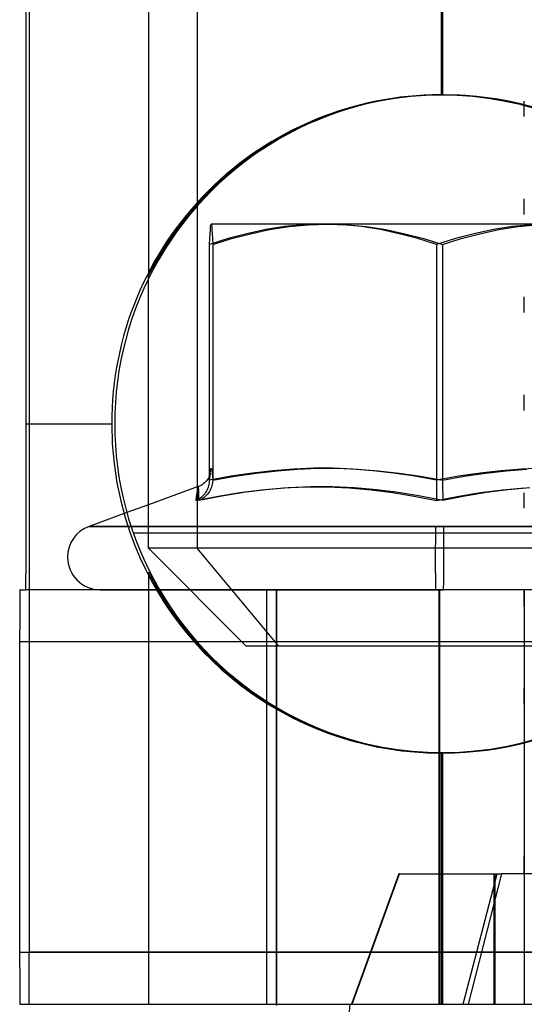
# Model space of a CAD drawing. Units: millimetres. Extents: x -24 to 31.4, y -15.4 to 33.7.
# Drawn here: x -10.7 to -2.9, y 3.7 to 18.8 of the extents above; entities that cross this region are included whole.
import ezdxf

# ---------------------------------------------------------------- set-up
doc = ezdxf.new("R2010")
doc.units = ezdxf.units.MM
doc.layers.add('MAIN-1', color=7, linetype='Continuous')
doc.layers.add('MAIN-2', color=7, linetype='Continuous')

msp = doc.modelspace()

# ---------------------------------------------------------------- linework, layer by layer
at = {"layer": 'MAIN-1'}
for p, q in [((-10.515, 21.933), (-10.515, 4.483)), ((-10.561, 12.573), (-10.561, 18.923)), ((-3.923, 17.607), (-4.165, 17.613)), ((-3.685, 17.589), (-3.923, 17.607)), ((-3.449, 17.56), (-3.685, 17.589)), ((-3.215, 17.52), (-3.449, 17.56)), ((-2.987, 17.47), (-3.215, 17.52)), ((-2.765, 17.411), (-2.987, 17.47)), ((-8.688, 10.668), (-8.688, 14.795)), ((-8.688, 11.334), (-9.018, 11.214)), ((-8.688, 11.334), (-9.018, 11.214)), ((-8.688, 11.003), (-8.954, 11.003)), ((-8.688, 10.899), (-8.918, 10.899)), ((-0.438, 10.668), (-8.688, 10.668)), ((-8.688, 10.668), (-7.188, 9.168)), ((-10.659, 10.033), (-10.566, 10.033)), ((-10.66, 4.483), (-10.66, 9.233)), ((-1.688, 9.168), (-7.188, 9.168)), ((-3.006, 7.676), (-2.782, 7.736)), ((-2.765, 7.736), (-2.987, 7.676)), ((-3.94, 7.54), (-3.702, 7.558)), ((-3.685, 7.558), (-3.923, 7.54)), ((-3.702, 7.558), (-3.467, 7.587)), ((-3.449, 7.587), (-3.685, 7.558)), ((-3.467, 7.587), (-3.235, 7.626)), ((-3.215, 7.626), (-3.449, 7.587)), ((-3.235, 7.626), (-3.006, 7.676)), ((-2.987, 7.676), (-3.215, 7.626)), ((-4.181, 7.533), (-3.94, 7.54)), ((-3.923, 7.54), (-4.165, 7.533)), ((14.885, 4.483), (-10.515, 4.483)), ((-10.659, 3.683), (-10.516, 3.683)), ((-10.516, 3.683), (14.884, 3.683)), ((-6.727, 3.683), (-6.727, 3.664))]:
    msp.add_line(p, q, dxfattribs=at)
for centre, major_axis, ratio, start_param, end_param in [((-4.165, 12.573), (0, 5.04), 0.999998, 0, 3.141593), ((-4.165, 12.573), (0, 5.04), 0.999998, -3.141593, 0), ((-10.566, 12.573), (0, 2.54), 0.002086, -3.141593, -1.570796), ((-4.212, 12.573), (0, -5.04), 0.999998, 0.00473, 1.232145), ((-10.659, 9.233), (0, -0.8), 0.002086, -3.141593, -1.570796), ((-4.212, 12.573), (0, -5.04), 0.999998, 0, 0.002868), ((-10.659, 4.483), (0, -0.8), 0.002086, -1.570796, 0), ((-10.516, 4.483), (0, -0.8), 0.002086, 0, 1.570796)]:
    msp.add_ellipse(centre, major_axis=major_axis, ratio=ratio, start_param=start_param, end_param=end_param, dxfattribs=at)
at = {"layer": 'MAIN-2'}
for p, q in [((-7.939, 24.668), (-7.939, 10.668)), ((-8.688, 22.733), (-8.688, 14.843)), ((-4.198, 17.613), (-4.198, 22.733)), ((-4.179, 17.613), (-4.179, 22.733)), ((-5.379, 17.473), (-5.15, 17.523)), ((-5.1, 17.529), (-5.323, 17.482)), ((-5.15, 17.523), (-4.915, 17.562)), ((-4.874, 17.565), (-5.1, 17.529)), ((-4.915, 17.562), (-4.679, 17.59)), ((-4.645, 17.592), (-4.874, 17.565)), ((-4.679, 17.59), (-4.439, 17.608)), ((-4.414, 17.608), (-4.645, 17.592)), ((-4.439, 17.608), (-4.198, 17.613)), ((-4.179, 17.613), (-4.414, 17.608)), ((-4.211, 17.613), (-4.198, 17.613)), ((-4.198, 17.613), (-3.956, 17.608)), ((-4.179, 17.613), (-4.165, 17.613)), ((-3.956, 17.608), (-3.717, 17.59)), ((-3.717, 17.59), (-3.482, 17.562)), ((-3.482, 17.562), (-3.249, 17.523)), ((-3.249, 17.523), (-3.02, 17.474)), ((-2.929, 17.28), (-2.929, 17.518)), ((-6.027, 17.269), (-5.817, 17.346)), ((-5.755, 17.361), (-5.961, 17.288)), ((-5.817, 17.346), (-5.602, 17.414)), ((-5.543, 17.426), (-5.755, 17.361)), ((-5.602, 17.414), (-5.379, 17.473)), ((-5.323, 17.482), (-5.543, 17.426)), ((-3.02, 17.474), (-2.795, 17.414)), ((-6.16, 17.208), (-6.353, 17.121)), ((-6.231, 17.185), (-6.027, 17.269)), ((-5.961, 17.288), (-6.16, 17.208)), ((-6.615, 16.995), (-6.427, 17.093)), ((-6.353, 17.121), (-6.539, 17.028)), ((-6.427, 17.093), (-6.231, 17.185)), ((-6.964, 16.785), (-6.794, 16.892)), ((-6.717, 16.929), (-6.887, 16.825)), ((-6.794, 16.892), (-6.615, 16.995)), ((-6.539, 17.028), (-6.717, 16.929)), ((-7.128, 16.673), (-6.964, 16.785)), ((-6.887, 16.825), (-7.049, 16.718)), ((-7.203, 16.607), (-7.35, 16.493)), ((-7.283, 16.557), (-7.128, 16.673)), ((-7.049, 16.718), (-7.203, 16.607)), ((-7.35, 16.493), (-7.49, 16.376)), ((-7.431, 16.437), (-7.283, 16.557)), ((-7.704, 16.191), (-7.572, 16.315)), ((-7.49, 16.376), (-7.623, 16.256)), ((-7.572, 16.315), (-7.431, 16.437)), ((-7.827, 16.066), (-7.704, 16.191)), ((-7.623, 16.256), (-7.749, 16.135)), ((-7.867, 16.012), (-7.978, 15.89)), ((-7.943, 15.941), (-7.827, 16.066)), ((-7.749, 16.135), (-7.867, 16.012)), ((-2.929, 15.78), (-2.929, 16.018)), ((-7.978, 15.89), (-8.081, 15.769)), ((-8.051, 15.816), (-7.943, 15.941)), ((-8.245, 15.57), (-8.152, 15.692)), ((-8.081, 15.769), (-8.177, 15.649)), ((-8.152, 15.692), (-8.051, 15.816)), ((-8.331, 15.45), (-8.245, 15.57)), ((-8.177, 15.649), (-8.266, 15.53)), ((-7.742, 15.486), (-7.738, 15.549)), ((-7.738, 15.549), (-7.735, 15.595)), ((-7.735, 15.595), (-7.731, 15.623)), ((-7.731, 15.623), (-7.727, 15.633)), ((-5.942, 15.633), (-7.727, 15.633)), ((-7.727, 15.633), (-7.723, 15.623)), ((-7.723, 15.623), (-7.719, 15.595)), ((-7.719, 15.595), (-7.715, 15.549)), ((-7.715, 15.549), (-7.711, 15.486)), ((-6.89, 15.549), (-7.179, 15.486)), ((-7.124, 15.486), (-6.832, 15.549)), ((-6.6, 15.595), (-6.89, 15.549)), ((-6.832, 15.549), (-6.538, 15.595)), ((-6.307, 15.623), (-6.6, 15.595)), ((-6.538, 15.595), (-6.241, 15.623)), ((-6.012, 15.633), (-6.307, 15.623)), ((-6.241, 15.623), (-5.942, 15.633)), ((-5.716, 15.623), (-6.012, 15.633)), ((-2.442, 15.633), (-5.942, 15.633)), ((-5.942, 15.633), (-5.643, 15.623)), ((-5.424, 15.595), (-5.716, 15.623)), ((-5.643, 15.623), (-5.346, 15.595)), ((-5.133, 15.549), (-5.424, 15.595)), ((-5.346, 15.595), (-5.051, 15.549)), ((-4.845, 15.486), (-5.133, 15.549)), ((-5.051, 15.549), (-4.759, 15.486)), ((-3.402, 15.549), (-3.695, 15.486)), ((-3.609, 15.486), (-3.321, 15.549)), ((-3.108, 15.595), (-3.402, 15.549)), ((-3.321, 15.549), (-3.03, 15.595)), ((-2.811, 15.623), (-3.108, 15.595)), ((-3.03, 15.595), (-2.737, 15.623)), ((-8.348, 15.415), (-8.422, 15.303)), ((-8.409, 15.333), (-8.331, 15.45)), ((-8.266, 15.53), (-8.348, 15.415)), ((-7.75, 15.321), (-7.746, 15.41)), ((-7.465, 15.41), (-7.75, 15.321)), ((-7.746, 15.41), (-7.742, 15.486)), ((-7.711, 15.486), (-7.707, 15.41)), ((-7.707, 15.41), (-7.703, 15.321)), ((-7.703, 15.321), (-7.415, 15.41)), ((-7.179, 15.486), (-7.465, 15.41)), ((-7.415, 15.41), (-7.124, 15.486)), ((-4.558, 15.41), (-4.845, 15.486)), ((-4.759, 15.486), (-4.469, 15.41)), ((-4.273, 15.321), (-4.558, 15.41)), ((-4.469, 15.41), (-4.18, 15.321)), ((-3.985, 15.41), (-4.273, 15.321)), ((-4.18, 15.321), (-3.896, 15.41)), ((-3.695, 15.486), (-3.985, 15.41)), ((-3.896, 15.41), (-3.609, 15.486)), ((-8.422, 15.303), (-8.488, 15.198)), ((-8.478, 15.223), (-8.409, 15.333)), ((-7.75, 11.711), (-7.75, 15.321)), ((-7.703, 15.321), (-7.703, 11.711)), ((-4.273, 15.321), (-4.273, 11.711)), ((-4.18, 15.321), (-4.18, 11.711)), ((-8.546, 15.101), (-8.595, 15.015)), ((-8.59, 15.031), (-8.539, 15.122)), ((-8.488, 15.198), (-8.546, 15.101)), ((-8.539, 15.122), (-8.478, 15.223)), ((-8.635, 14.943), (-8.664, 14.888)), ((-8.663, 14.895), (-8.632, 14.954)), ((-8.595, 15.015), (-8.635, 14.943)), ((-8.632, 14.954), (-8.59, 15.031)), ((-8.688, 14.843), (-8.682, 14.857)), ((-8.682, 14.854), (-8.688, 14.843)), ((-8.688, 14.795), (-8.688, 14.843)), ((-8.682, 14.857), (-8.663, 14.895)), ((-8.664, 14.888), (-8.682, 14.854)), ((-2.929, 14.28), (-2.929, 14.518)), ((-2.929, 12.78), (-2.929, 13.018)), ((-10.561, 12.573), (-9.251, 12.573)), ((-9.251, 12.573), (-9.242, 12.265)), ((-9.242, 12.265), (-9.214, 11.964)), ((-9.214, 11.964), (-9.17, 11.671)), ((-7.751, 11.78), (-7.76, 11.76)), ((-7.751, 11.69), (-7.739, 11.817)), ((-7.744, 11.799), (-7.751, 11.78)), ((-7.75, 11.711), (-7.745, 11.771)), ((-7.418, 11.771), (-7.75, 11.711)), ((-7.745, 11.771), (-7.741, 11.82)), ((-7.74, 11.813), (-7.744, 11.799)), ((-7.741, 11.82), (-7.737, 11.856)), ((-7.739, 11.819), (-7.74, 11.813)), ((-7.739, 11.817), (-7.739, 11.819)), ((-7.737, 11.856), (-7.733, 11.881)), ((-7.733, 11.881), (-7.729, 11.893)), ((-7.729, 11.893), (-7.725, 11.893)), ((-7.725, 11.893), (-7.721, 11.881)), ((-7.721, 11.881), (-7.716, 11.856)), ((-7.716, 11.856), (-7.712, 11.82)), ((-7.712, 11.82), (-7.708, 11.771)), ((-7.708, 11.771), (-7.703, 11.711)), ((-7.703, 11.711), (-7.366, 11.771)), ((-7.093, 11.82), (-7.418, 11.771)), ((-7.366, 11.771), (-7.037, 11.82)), ((-6.775, 11.856), (-7.093, 11.82)), ((-7.037, 11.82), (-6.715, 11.856)), ((-6.464, 11.881), (-6.775, 11.856)), ((-6.715, 11.856), (-6.4, 11.881)), ((-6.161, 11.893), (-6.464, 11.881)), ((-6.4, 11.881), (-6.093, 11.893)), ((-5.863, 11.893), (-6.161, 11.893)), ((-6.093, 11.893), (-5.791, 11.893)), ((-5.559, 11.881), (-5.863, 11.893)), ((-5.791, 11.893), (-5.483, 11.881)), ((-5.249, 11.856), (-5.559, 11.881)), ((-5.483, 11.881), (-5.168, 11.856)), ((-4.931, 11.82), (-5.249, 11.856)), ((-5.168, 11.856), (-4.846, 11.82)), ((-4.606, 11.771), (-4.931, 11.82)), ((-4.846, 11.82), (-4.517, 11.771)), ((-4.273, 11.711), (-4.606, 11.771)), ((-4.517, 11.771), (-4.18, 11.711)), ((-3.937, 11.771), (-4.273, 11.711)), ((-4.18, 11.711), (-3.848, 11.771)), ((-3.607, 11.82), (-3.937, 11.771)), ((-3.848, 11.771), (-3.523, 11.82)), ((-3.285, 11.856), (-3.607, 11.82)), ((-3.523, 11.82), (-3.205, 11.856)), ((-2.971, 11.881), (-3.285, 11.856)), ((-3.205, 11.856), (-2.894, 11.881)), ((-2.663, 11.893), (-2.971, 11.881)), ((-9.17, 11.671), (-9.112, 11.395)), ((-7.924, 11.612), (-8.688, 11.334)), ((-7.925, 11.612), (-8.688, 11.334)), ((-7.925, 11.612), (-7.929, 11.605)), ((-7.924, 11.612), (-7.925, 11.612)), ((-7.904, 11.62), (-7.924, 11.612)), ((-7.924, 11.612), (-7.924, 11.612)), ((-7.924, 11.612), (-7.924, 11.612)), ((-7.924, 11.612), (-7.924, 11.612)), ((-7.924, 11.612), (-7.924, 11.612)), ((-7.924, 11.612), (-7.924, 11.612)), ((-7.921, 11.608), (-7.924, 11.612)), ((-7.885, 11.63), (-7.904, 11.62)), ((-7.865, 11.642), (-7.885, 11.63)), ((-7.847, 11.655), (-7.865, 11.642)), ((-7.829, 11.669), (-7.847, 11.655)), ((-7.812, 11.685), (-7.829, 11.669)), ((-7.797, 11.702), (-7.812, 11.685)), ((-7.783, 11.721), (-7.797, 11.702)), ((-7.77, 11.74), (-7.783, 11.721)), ((-7.76, 11.76), (-7.77, 11.74)), ((-7.769, 11.604), (-7.762, 11.626)), ((-7.762, 11.626), (-7.757, 11.648)), ((-7.757, 11.648), (-7.753, 11.669)), ((-7.753, 11.669), (-7.751, 11.69)), ((-7.751, 11.69), (-7.75, 11.694)), ((-7.75, 11.707), (-7.75, 11.711)), ((-7.75, 11.704), (-7.75, 11.707)), ((-7.75, 11.701), (-7.75, 11.704)), ((-7.75, 11.697), (-7.75, 11.701)), ((-7.75, 11.694), (-7.75, 11.697)), ((-7.715, 11.626), (-7.722, 11.604)), ((-7.71, 11.648), (-7.715, 11.626)), ((-7.706, 11.67), (-7.71, 11.648)), ((-7.704, 11.691), (-7.706, 11.67)), ((-7.703, 11.711), (-7.704, 11.691)), ((-4.273, 11.711), (-4.273, 11.691)), ((-4.273, 11.691), (-4.273, 11.67)), ((-4.273, 11.67), (-4.273, 11.648)), ((-4.273, 11.648), (-4.273, 11.626)), ((-4.273, 11.626), (-4.273, 11.604)), ((-4.18, 11.711), (-4.18, 11.691)), ((-4.18, 11.691), (-4.18, 11.67)), ((-4.18, 11.67), (-4.18, 11.648)), ((-4.18, 11.648), (-4.18, 11.626)), ((-4.18, 11.626), (-4.18, 11.604)), ((-7.962, 11.398), (-7.62, 11.466)), ((-7.948, 11.512), (-7.955, 11.46)), ((-7.941, 11.553), (-7.948, 11.512)), ((-7.934, 11.585), (-7.941, 11.553)), ((-7.929, 11.605), (-7.934, 11.585)), ((-7.919, 11.594), (-7.921, 11.608)), ((-7.917, 11.57), (-7.919, 11.594)), ((-7.915, 11.539), (-7.917, 11.57)), ((-7.914, 11.5), (-7.915, 11.539)), ((-7.914, 11.453), (-7.914, 11.5)), ((-7.565, 11.467), (-7.913, 11.398)), ((-7.87, 11.456), (-7.854, 11.471)), ((-7.854, 11.471), (-7.84, 11.485)), ((-7.84, 11.485), (-7.829, 11.498)), ((-7.829, 11.498), (-7.82, 11.508)), ((-7.808, 11.469), (-7.824, 11.454)), ((-7.82, 11.508), (-7.814, 11.517)), ((-7.814, 11.517), (-7.8, 11.538)), ((-7.793, 11.484), (-7.808, 11.469)), ((-7.8, 11.538), (-7.788, 11.56)), ((-7.779, 11.501), (-7.793, 11.484)), ((-7.788, 11.56), (-7.777, 11.582)), ((-7.766, 11.518), (-7.779, 11.501)), ((-7.777, 11.582), (-7.769, 11.604)), ((-7.752, 11.539), (-7.766, 11.518)), ((-7.74, 11.56), (-7.752, 11.539)), ((-7.73, 11.582), (-7.74, 11.56)), ((-7.722, 11.604), (-7.73, 11.582)), ((-7.62, 11.466), (-7.286, 11.522)), ((-7.227, 11.522), (-7.565, 11.467)), ((-7.286, 11.522), (-6.954, 11.565)), ((-6.89, 11.565), (-7.227, 11.522)), ((-6.954, 11.565), (-6.616, 11.595)), ((-6.546, 11.595), (-6.89, 11.565)), ((-6.616, 11.595), (-6.282, 11.61)), ((-6.207, 11.61), (-6.546, 11.595)), ((-6.282, 11.61), (-5.946, 11.61)), ((-5.867, 11.61), (-6.207, 11.61)), ((-5.946, 11.61), (-5.612, 11.595)), ((-5.529, 11.595), (-5.867, 11.61)), ((-5.612, 11.595), (-5.276, 11.565)), ((-5.19, 11.565), (-5.529, 11.595)), ((-5.276, 11.565), (-4.946, 11.522)), ((-4.855, 11.522), (-5.19, 11.565)), ((-4.946, 11.522), (-4.615, 11.467)), ((-4.521, 11.466), (-4.855, 11.522)), ((-4.615, 11.467), (-4.276, 11.398)), ((-4.177, 11.398), (-4.521, 11.466)), ((-4.276, 11.398), (-3.933, 11.466)), ((-4.274, 11.501), (-4.275, 11.484)), ((-4.275, 11.484), (-4.275, 11.469)), ((-4.275, 11.469), (-4.275, 11.454)), ((-4.273, 11.604), (-4.274, 11.582)), ((-4.274, 11.582), (-4.274, 11.56)), ((-4.274, 11.56), (-4.274, 11.539)), ((-4.274, 11.539), (-4.274, 11.518)), ((-4.274, 11.518), (-4.274, 11.501)), ((-4.18, 11.604), (-4.18, 11.582)), ((-4.18, 11.582), (-4.18, 11.56)), ((-4.18, 11.56), (-4.18, 11.539)), ((-4.18, 11.539), (-4.179, 11.518)), ((-4.179, 11.518), (-4.179, 11.501)), ((-4.179, 11.501), (-4.179, 11.484)), ((-4.179, 11.484), (-4.179, 11.469)), ((-4.179, 11.469), (-4.179, 11.454)), ((-3.838, 11.467), (-4.177, 11.398)), ((-3.933, 11.466), (-3.599, 11.522)), ((-3.508, 11.522), (-3.838, 11.467)), ((-3.599, 11.522), (-3.264, 11.565)), ((-3.178, 11.565), (-3.508, 11.522)), ((-3.264, 11.565), (-2.924, 11.595)), ((-2.842, 11.595), (-3.178, 11.565)), ((-2.929, 11.28), (-2.929, 11.518)), ((-9.112, 11.395), (-9.043, 11.137)), ((-7.955, 11.46), (-7.962, 11.398)), ((-7.962, 11.398), (-7.935, 11.411)), ((-7.935, 11.411), (-7.91, 11.426)), ((-7.913, 11.398), (-7.914, 11.453)), ((-7.895, 11.407), (-7.913, 11.398)), ((-7.91, 11.426), (-7.889, 11.441)), ((-7.877, 11.417), (-7.895, 11.407)), ((-7.889, 11.441), (-7.87, 11.456)), ((-7.859, 11.428), (-7.877, 11.417)), ((-7.841, 11.441), (-7.859, 11.428)), ((-7.824, 11.454), (-7.841, 11.441)), ((-4.275, 11.441), (-4.276, 11.428)), ((-4.276, 11.428), (-4.276, 11.417)), ((-4.276, 11.417), (-4.276, 11.407)), ((-4.276, 11.407), (-4.276, 11.398)), ((-4.275, 11.454), (-4.275, 11.441)), ((-4.179, 11.454), (-4.178, 11.441)), ((-4.178, 11.441), (-4.178, 11.428)), ((-4.178, 11.428), (-4.178, 11.417)), ((-4.178, 11.417), (-4.178, 11.407)), ((-4.178, 11.407), (-4.177, 11.398)), ((-9.018, 11.214), (-9.598, 11.003)), ((-9.018, 11.214), (-9.598, 11.003)), ((-9.043, 11.137), (-8.966, 10.899)), ((-8.954, 11.003), (-9.598, 11.003)), ((-9.598, 11.003), (-4.289, 11.003)), ((-4.165, 11.003), (-8.688, 11.003)), ((0.312, 10.899), (-8.688, 10.899)), ((-4.289, 11.003), (1.144, 11.003)), ((0.312, 11.003), (-4.165, 11.003)), ((-7.939, 10.668), (-8.688, 10.668)), ((0.312, 10.668), (-7.939, 10.668)), ((-6.689, 9.168), (-7.939, 10.668)), ((-8.682, 10.292), (-8.688, 10.304)), ((-8.688, 10.304), (-8.682, 10.29)), ((-8.688, 10.304), (-8.688, 3.683)), ((-8.664, 10.258), (-8.682, 10.292)), ((-8.682, 10.29), (-8.663, 10.252)), ((-8.635, 10.204), (-8.664, 10.258)), ((-8.663, 10.252), (-8.632, 10.193)), ((-8.595, 10.131), (-8.635, 10.204)), ((-8.632, 10.193), (-8.59, 10.115)), ((-8.546, 10.045), (-8.595, 10.131)), ((-8.59, 10.115), (-8.539, 10.025)), ((14.834, 10.033), (-10.566, 10.033)), ((-9.427, 10.033), (-4.167, 10.033)), ((-8.488, 9.949), (-8.546, 10.045)), ((-8.539, 10.025), (-8.478, 9.923)), ((-6.877, 10.033), (-6.877, 3.683)), ((-6.727, 3.683), (-6.727, 10.033)), ((-6.727, 10.033), (-6.727, 3.683)), ((-4.232, 3.683), (-4.232, 10.033)), ((-4.221, 3.683), (-4.221, 10.033)), ((0.973, 10.033), (-4.167, 10.033)), ((-2.929, 10.033), (-2.929, 3.683)), ((-2.929, 9.78), (-2.929, 10.018)), ((-8.422, 9.843), (-8.488, 9.949)), ((-8.478, 9.923), (-8.409, 9.813)), ((-8.348, 9.732), (-8.422, 9.843)), ((-8.409, 9.813), (-8.331, 9.697)), ((-8.266, 9.616), (-8.348, 9.732)), ((-8.331, 9.697), (-8.245, 9.577)), ((-8.177, 9.498), (-8.266, 9.616)), ((-8.245, 9.577), (-8.152, 9.455)), ((-8.081, 9.378), (-8.177, 9.498)), ((-8.152, 9.455), (-8.051, 9.33)), ((-7.978, 9.256), (-8.081, 9.378)), ((14.74, 9.233), (-10.66, 9.233)), ((-8.051, 9.33), (-7.943, 9.205)), ((-7.867, 9.134), (-7.978, 9.256)), ((-7.943, 9.205), (-7.827, 9.08)), ((-7.749, 9.012), (-7.867, 9.134)), ((-7.827, 9.08), (-7.704, 8.956)), ((-7.623, 8.891), (-7.749, 9.012)), ((-7.704, 8.956), (-7.572, 8.832)), ((-7.49, 8.771), (-7.623, 8.891)), ((-7.572, 8.832), (-7.431, 8.71)), ((-7.35, 8.654), (-7.49, 8.771)), ((-7.431, 8.71), (-7.283, 8.59)), ((-7.203, 8.539), (-7.35, 8.654)), ((-7.283, 8.59), (-7.128, 8.474)), ((-7.049, 8.428), (-7.203, 8.539)), ((-7.128, 8.474), (-6.964, 8.362)), ((-2.929, 8.28), (-2.929, 8.518)), ((-6.887, 8.321), (-7.049, 8.428)), ((-6.964, 8.362), (-6.794, 8.254)), ((-6.717, 8.218), (-6.887, 8.321)), ((-6.794, 8.254), (-6.615, 8.151)), ((-6.539, 8.119), (-6.717, 8.218)), ((-6.615, 8.151), (-6.427, 8.054)), ((-6.353, 8.026), (-6.539, 8.119)), ((-6.427, 8.054), (-6.231, 7.962)), ((-6.16, 7.939), (-6.353, 8.026)), ((-6.231, 7.962), (-6.027, 7.877)), ((-5.961, 7.858), (-6.16, 7.939)), ((-6.027, 7.877), (-5.817, 7.801)), ((-5.755, 7.786), (-5.961, 7.858)), ((-5.817, 7.801), (-5.602, 7.733)), ((-5.543, 7.721), (-5.755, 7.786)), ((-5.602, 7.733), (-5.379, 7.674)), ((-5.323, 7.665), (-5.543, 7.721)), ((-5.379, 7.674), (-5.15, 7.624)), ((-5.1, 7.618), (-5.323, 7.665)), ((-5.15, 7.624), (-4.915, 7.585)), ((-4.874, 7.581), (-5.1, 7.618)), ((-4.915, 7.585), (-4.679, 7.556)), ((-4.645, 7.555), (-4.874, 7.581)), ((-4.679, 7.556), (-4.439, 7.539)), ((-4.414, 7.539), (-4.645, 7.555)), ((-4.439, 7.539), (-4.198, 7.533)), ((-4.179, 7.533), (-4.414, 7.539)), ((-4.212, 7.533), (-4.198, 7.533)), ((-4.198, 3.683), (-4.198, 7.533)), ((-4.179, 3.683), (-4.179, 7.533)), ((-4.179, 7.533), (-4.165, 7.533)), ((-2.929, 5.683), (-2.929, 5.953)), ((-4.849, 5.683), (-5.577, 3.683)), ((-5.567, 3.683), (-4.839, 5.683)), ((-4.839, 5.683), (-4.849, 5.683)), ((-4.839, 5.683), (-3.379, 5.683)), ((-3.866, 3.683), (-3.347, 5.683)), ((-3.28, 5.683), (-3.791, 3.683)), ((-3.389, 3.683), (-3.389, 5.683)), ((-3.379, 5.683), (-3.366, 5.683)), ((-3.379, 5.683), (-3.379, 3.683)), ((-3.366, 5.683), (-3.352, 5.683)), ((-3.352, 5.683), (-3.336, 5.683)), ((-3.336, 5.683), (-3.319, 5.683)), ((-3.319, 5.683), (-3.3, 5.683)), ((-3.3, 5.683), (-3.28, 5.683)), ((-2.283, 5.683), (-3.28, 5.683)), ((-10.66, 4.483), (14.74, 4.483)), ((-5.604, 3.683), (-5.779, 1.683)), ((-3.791, 3.683), (-2.256, 3.683))]:
    msp.add_line(p, q, dxfattribs=at)
for start, end in [(110, 180), (180, 270)]:
    msp.add_arc((-9.427, 10.533), 0.5, start, end, dxfattribs=at)
for centre, major_axis, ratio, start_param, end_param in [((-4.211, 12.573), (0, -5.04), 0.999998, -3.141593, -1.570796), ((-4.211, 12.573), (0, -5.04), 0.999998, 2.027914, 3.138986), ((-4.212, 12.573), (0, -5.04), 0.999998, -1.232145, 0), ((-4.287, 10.533), (0, -0.5), 0.011531, -2.792527, -1.570796), ((-4.167, 10.533), (0, 0.5), 0.011531, -1.570796, -0.349066), ((-4.287, 10.533), (0, -0.5), 0.011531, -1.570796, 0), ((-4.167, 10.533), (0, 0.5), 0.011531, -3.141593, -1.570796), ((-4.212, 12.573), (0, -5.04), 0.999998, 0.002868, 0.00473)]:
    msp.add_ellipse(centre, major_axis=major_axis, ratio=ratio, start_param=start_param, end_param=end_param, dxfattribs=at)

doc.saveas('drawing.dxf')
